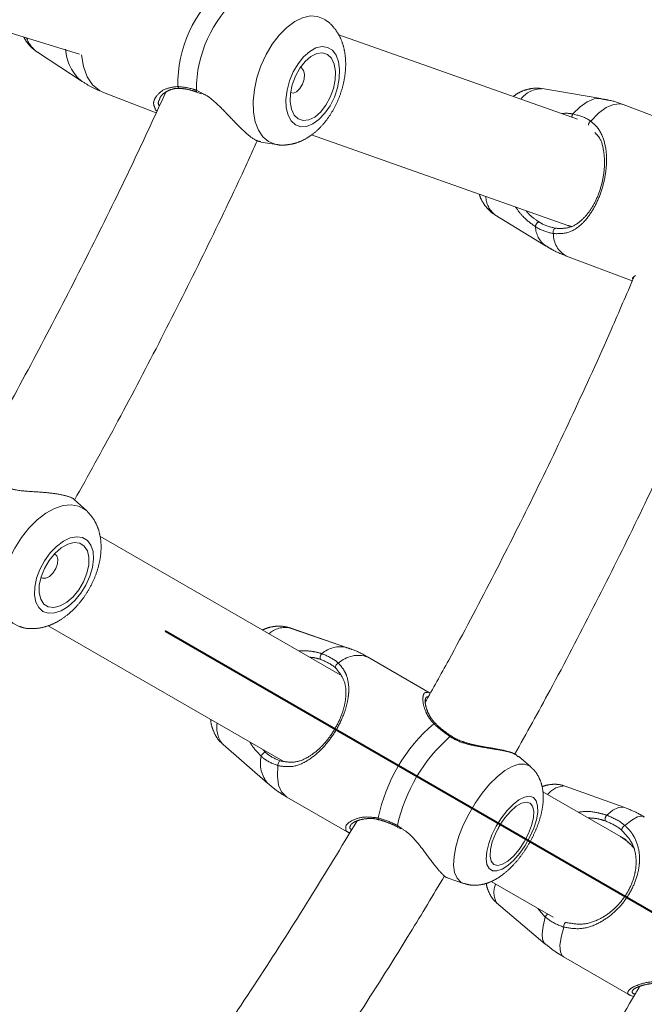
# Model space of a CAD drawing. Units: millimetres. Extents: x 0 to 42, y 0 to 29.8.
# Drawn here: x 33.2 to 33.7, y 11.8 to 12.6 of the extents above; entities that cross this region are included whole.
import ezdxf

# ---------------------------------------------------------------- set-up
doc = ezdxf.new("R2010")
doc.units = ezdxf.units.MM
doc.linetypes.add('PHANTOM', pattern=[1.27, 0.635, -0.127, 0.127, -0.127, 0.127, -0.127])
doc.layers.add('LE_NORM', color=179, linetype='Continuous', lineweight=40)
doc.styles.add('SLDTEXTSTYLE0', font='TXT', dxfattribs={"width": 0.605})
doc.dimstyles.new('SLDDIMSTYLE1', dxfattribs={"dimtxt": 0.35, "dimasz": 0.3, "dimexe": 0, "dimexo": 0.0625, "dimgap": 0.0875, "dimtad": 1, "dimdec": 0, "dimlfac": 20, "dimrnd": 1e-09, "dimzin": 12, "dimdsep": 46, "dimtxsty": 'SLDTEXTSTYLE0', "dimsah": 1, "dimcen": 0.09, "dimadec": 0, "dimazin": 3, "dimtfac": 1, "dimtofl": 0, "dimtmove": 0, "dimatfit": 3, "dimfxl": 1, "dimfrac": 2, "dimtolj": 1, "dimtzin": 12, "dimarcsym": 0})
doc.dimstyles.new('SLDDIMSTYLE2', dxfattribs={"dimtxt": 0.35, "dimasz": 0.3, "dimexe": 0, "dimexo": 0.0625, "dimgap": 0.0875, "dimtad": 1, "dimdec": 4, "dimlfac": 20, "dimzin": 12, "dimdsep": 46, "dimtxsty": 'SLDTEXTSTYLE0', "dimsah": 1, "dimcen": 0.09, "dimazin": 3, "dimtfac": 1, "dimtofl": 0, "dimtmove": 0, "dimatfit": 3, "dimfxl": 1, "dimfrac": 2, "dimtolj": 1, "dimtzin": 12, "dimarcsym": 0})

# ---------------------------------------------------------------- blocks, each defined once
blk = doc.blocks.new('_D_10')
at = {"layer": 'LE_NORM'}
for p, q in [((31.45383, 13.68539), (31.45383, 14.79908)), ((33.77982, 11.96839), (33.77982, 14.79908)), ((33.77982, 14.70002), (31.45383, 14.70002))]:
    blk.add_line(p, q, dxfattribs=at)
for points in [[(31.45383, 14.70002), (31.75383, 14.60002), (31.75383, 14.80002)], [(33.77982, 14.70002), (33.47982, 14.80002), (33.47982, 14.60002)]]:
    blk.add_solid(points, dxfattribs=at)
at = {"layer": 'LE_NORM', "insert": (32.39759, 15.15119), "char_height": 0.35, "attachment_point": 1, "style": 'SLDTEXTSTYLE0'}
blk.add_mtext('47', dxfattribs=at)
blk = doc.blocks.new('_D_11')
at = {"layer": 'LE_NORM', "color": 7}
blk.add_line((33.86561, 11.8198), (35.042, 11.1406), dxfattribs=at)
blk.add_arc((31.67608, 13.08392), 3.78757, 270, 330, dxfattribs=at)
for points in [[(34.95621, 11.19013), (34.7115, 10.98984), (34.88062, 10.88307)], [(31.67608, 9.29635), (31.9798, 9.20828), (31.9719, 9.40812)]]:
    blk.add_solid(points, dxfattribs=at)
at = {"layer": 'LE_NORM', "color": 7, "insert": (33.07106, 10.03677), "char_height": 0.35, "attachment_point": 1, "rotation": 30, "style": 'SLDTEXTSTYLE0'}
blk.add_mtext('60°', dxfattribs=at)

msp = doc.modelspace()

# ---------------------------------------------------------------- linework, layer by layer
at = {"color": 7, "linetype": 'PHANTOM', "lineweight": 0}
for p, q in [((33.0295087, 12.6439259), (33.2752696, 12.5680355)), ((33.6603478, 12.5178293), (33.4758103, 12.5830162)), ((33.242863, 12.5695506), (33.277453, 12.5468425)), ((33.242863, 12.5695506), (33.2433534, 12.5692401)), ((33.2940045, 12.5383395), (33.3346865, 12.5226337)), ((33.29401, 12.5383363), (33.3346859, 12.5226325)), ((33.3529252, 12.5415543), (33.3529648, 12.541554)), ((33.3661367, 12.5386489), (33.3694602, 12.5374404)), ((33.3661923, 12.5388125), (33.3661699, 12.5388179)), ((33.6784364, 12.53368), (33.6330318, 12.541369)), ((33.678441, 12.5336794), (33.6330365, 12.5413684)), ((33.7486462, 12.5091416), (33.6957177, 12.5290171)), ((33.7485626, 12.5091744), (33.6957224, 12.5290165)), ((33.4548214, 12.5055859), (33.6529367, 12.4356026)), ((33.4155245, 12.5000936), (33.427749, 12.4981714)), ((33.4156728, 12.5000677), (33.4277545, 12.4981681)), ((33.5964526, 12.443958), (33.6356956, 12.4198604)), ((33.6528315, 12.4356399), (33.654985, 12.4348632)), ((33.6517745, 12.4119959), (33.702753, 12.3928527)), ((33.2807366, 12.2151846), (33.2715778, 12.2234959)), ((33.4770216, 12.0882413), (33.2911962, 12.1955276)), ((33.2512312, 12.1262256), (33.432713, 12.0214469)), ((33.4817803, 12.109494), (33.438343, 12.1244541)), ((33.4817827, 12.1094981), (33.4383453, 12.1244583)), ((33.5465932, 12.0740551), (33.4980798, 12.1020642)), ((33.5467339, 12.0739791), (33.4980822, 12.1020684)), ((33.5626264, 12.040974), (33.5626136, 12.0409847)), ((33.3863212, 12.0343498), (33.4209956, 12.0042119)), ((33.6242114, 12.0171428), (33.6147539, 12.0253632)), ((33.6242138, 12.017147), (33.6150005, 12.0251549)), ((33.6935216, 11.963245), (33.6336985, 11.9977838)), ((33.6961557, 11.9858793), (33.6500338, 12.0023671)), ((33.6961576, 11.9858772), (33.6500357, 12.002365)), ((33.4355798, 11.9938112), (33.4840931, 11.9658018)), ((33.5210854, 11.9706062), (33.5237467, 11.9691995)), ((33.5211571, 11.9707528), (33.5211448, 11.970757)), ((33.6979455, 11.960691), (33.6935216, 11.963245)), ((33.5603949, 11.9311005), (33.5721897, 11.9270385)), ((33.5936315, 11.9285405), (33.6416298, 11.9008294)), ((33.5978998, 11.9120628), (33.6352396, 11.8803642)), ((33.6496095, 11.8702409), (33.7012918, 11.8404022)), ((33.7027056, 11.8400106), (33.7013383, 11.8404869)), ((33.7021263, 11.8402124), (33.7026206, 11.8398491)), ((33.7032333, 11.839622), (33.7037869, 11.8394918))]:
    msp.add_line(p, q, dxfattribs=at)
at = {"color": 8, "linetype": 'PHANTOM', "lineweight": 0}
for p, q in [((33.3657116, 12.5401569), (33.3693184, 12.5381509)), ((33.4282902, 12.4980921), (33.4277545, 12.4981681)), ((33.4382072, 12.1245045), (33.4386216, 12.1243582)), ((33.5211463, 11.9718305), (33.5239549, 11.9697688)), ((33.6355062, 11.9010515), (33.6298221, 11.9076461))]:
    msp.add_line(p, q, dxfattribs=at)
at = {"color": 8, "linetype": 'PHANTOM', "lineweight": 0, "flags": 128}
for points in [[(33.4651799, 12.5947473), (33.4645735, 12.5951347), (33.4595105, 12.5971932), (33.4538871, 12.5975696), (33.4478946, 12.5962508), (33.441737, 12.5932822), (33.4356241, 12.5887642), (33.4297642, 12.5828511), (33.4243566, 12.5757441), (33.4195857, 12.5676853), (33.4156136, 12.5589493), (33.412576, 12.5498334), (33.410576, 12.5406477), (33.4096819, 12.5317059), (33.4099242, 12.5233114), (33.4112944, 12.5157509), (33.4137461, 12.5092817), (33.4171955, 12.5041238), (33.4215255, 12.500453), (33.4215255, 12.500453)], [(33.2768199, 12.5675822), (33.2784405, 12.5584409), (33.2813749, 12.5506181), (33.285522, 12.5443832), (33.2907385, 12.5399522), (33.2940045, 12.5383395)], [(33.6784364, 12.53368), (33.6780199, 12.5337419), (33.6732294, 12.5334085), (33.6679846, 12.5312561), (33.6624519, 12.5273535), (33.6568071, 12.5218243)], [(33.6957177, 12.5290171), (33.6933298, 12.5296084), (33.6881965, 12.5292096), (33.6825645, 12.5267849), (33.6766283, 12.5224186), (33.6705926, 12.5162605)], [(33.4215255, 12.500453), (33.4265885, 12.4983946), (33.4278524, 12.4981556)], [(33.2746801, 12.2187561), (33.2690276, 12.2197542), (33.2627837, 12.2191316), (33.2561612, 12.2169096), (33.2493852, 12.213164), (33.2426867, 12.2080222), (33.2362939, 12.2016594), (33.2304242, 12.1942923), (33.2252778, 12.1861718), (33.2210298, 12.1775741), (33.2178248, 12.1687922), (33.2157721, 12.1601254), (33.2149413, 12.1518687), (33.2153612, 12.1443031), (33.217017, 12.1376861), (33.2198526, 12.1322436), (33.2237714, 12.1281604), (33.22864, 12.1255759), (33.2291289, 12.1254173)], [(33.2810274, 12.2149146), (33.2795484, 12.2161717), (33.2746801, 12.2187561)], [(33.6242114, 12.0171428), (33.623251, 12.0178727), (33.6194824, 12.0192966), (33.614938, 12.0191423), (33.6097726, 12.0174152), (33.604162, 12.0141742), (33.5982975, 12.0095292), (33.5923786, 12.0036391), (33.5866068, 11.9967041), (33.5811789, 11.9889603), (33.5762797, 11.9806713), (33.5720758, 11.9721199), (33.5687107, 11.9635967), (33.5662986, 11.9553924), (33.5649219, 11.9477863), (33.5646275, 11.9410369), (33.5654253, 11.9353748), (33.5672882, 11.9309924), (33.5701528, 11.9280392), (33.5721897, 11.9270385)], [(33.4287988, 12.0180259), (33.4284131, 12.0098624), (33.4293531, 12.0030129), (33.4315863, 11.9977135), (33.4350358, 11.9941474), (33.4355798, 11.9938112)], [(33.6961576, 11.9858772), (33.695312, 11.9860825), (33.6919875, 11.9856376), (33.687848, 11.9835157), (33.6830249, 11.9797844)], [(33.7121095, 11.978494), (33.7104712, 11.9790179), (33.7068574, 11.9784254), (33.7023465, 11.975967), (33.6970942, 11.9717286)], [(33.5211448, 11.970757), (33.5211362, 11.9707606), (33.521025, 11.9709394), (33.5210285, 11.9713072), (33.5211463, 11.9718305)], [(33.6355062, 11.9010515), (33.6337879, 11.8939448), (33.633101, 11.8880699), (33.633467, 11.8836132), (33.6348742, 11.8807158), (33.6352396, 11.8803642)], [(33.6515975, 11.896875), (33.6515091, 11.8968762), (33.6511575, 11.8967468), (33.6507882, 11.8964175), (33.6504336, 11.8959168), (33.650125, 11.8952895), (33.6498891, 11.8945894), (33.6497468, 11.8938789), (33.6497104, 11.8932194)], [(33.6497104, 11.8932194), (33.6477117, 11.885444), (33.6468567, 11.8790117), (33.6471751, 11.8741444), (33.6486559, 11.8710101), (33.6496095, 11.8702409)]]:
    msp.add_lwpolyline(points, dxfattribs=at)
at = {"color": 7, "linetype": 'PHANTOM', "lineweight": 0, "flags": 128}
for points in [[(33.4423441, 12.513418), (33.4463751, 12.511974), (33.4509112, 12.512197), (33.455708, 12.5140745), (33.4605068, 12.5175059), (33.4650488, 12.5223056), (33.4690893, 12.5282154), (33.4724103, 12.5349165), (33.4748329, 12.5420473), (33.4762265, 12.549224), (33.476516, 12.5560591), (33.4756857, 12.5621844), (33.4737803, 12.5672699), (33.4709026, 12.571041), (33.4672078, 12.5732947), (33.4628951, 12.5739095), (33.4581968, 12.5728518), (33.4533665, 12.5701795), (33.4486642, 12.5660357), (33.4443438, 12.5606445), (33.440638, 12.5542963), (33.4377466, 12.5473333), (33.4358254, 12.5401307), (33.4349783, 12.5330774), (33.4352505, 12.5265527), (33.4366277, 12.5209094), (33.4390354, 12.5164509), (33.4423441, 12.513418)], [(33.4444034, 12.5179476), (33.4482756, 12.5166715), (33.4526567, 12.517182), (33.4572484, 12.5194449), (33.4617375, 12.5233058), (33.4658183, 12.5285015), (33.4692125, 12.5346777), (33.4716891, 12.541414), (33.473079, 12.5482509), (33.4732877, 12.5547228), (33.4723008, 12.5603882), (33.4701857, 12.5648615), (33.4670864, 12.5678376), (33.4632143, 12.5691137), (33.4588332, 12.5686029), (33.4542416, 12.56634), (33.4497525, 12.5624791), (33.4456716, 12.5572837), (33.4422773, 12.5511072), (33.4398009, 12.5443712), (33.4384109, 12.5375343), (33.4382023, 12.5310624), (33.439189, 12.525397), (33.4413043, 12.5209237), (33.4444034, 12.5179476)], [(33.438513, 12.5383193), (33.4406532, 12.5379342), (33.4432602, 12.5389815), (33.4457798, 12.5413916), (33.4478284, 12.5447977), (33.4490941, 12.5486813), (33.4493843, 12.5524509), (33.4486547, 12.5555334), (33.4470166, 12.5574586), (33.4460565, 12.5578589)], [(33.6434095, 12.4334226), (33.6429609, 12.4333725), (33.6425209, 12.4331096), (33.6421277, 12.4326575), (33.6418158, 12.4320555), (33.6416127, 12.4313564), (33.6415361, 12.4306214), (33.6415927, 12.4299151), (33.6417775, 12.4292994)], [(33.2777317, 12.1943954), (33.2732348, 12.1950132), (33.2682078, 12.1940339), (33.2629214, 12.1915106), (33.2576609, 12.1875787), (33.2527097, 12.1824503), (33.2483348, 12.1764026), (33.244772, 12.1697608), (33.2422134, 12.1628833), (33.2407971, 12.1561409), (33.240599, 12.149897), (33.2416303, 12.1444884), (33.2438351, 12.1402062), (33.2470946, 12.1372819), (33.2512331, 12.1358726), (33.2560275, 12.1360547), (33.2612193, 12.1378178), (33.2665285, 12.1410677), (33.2716693, 12.1456284), (33.2763641, 12.1512545), (33.2803599, 12.1576426), (33.2834414, 12.1644483), (33.2854424, 12.1713046), (33.2862551, 12.1778417), (33.2858357, 12.1837077), (33.2842067, 12.1885861), (33.2814559, 12.1922139), (33.2777317, 12.1943954)], [(33.2755291, 12.1899379), (33.2712115, 12.1904308), (33.2663615, 12.1892173), (33.2613097, 12.1863795), (33.2564002, 12.1821115), (33.2519677, 12.1767039), (33.2483144, 12.1705249), (33.245689, 12.1639962), (33.2442704, 12.1575621), (33.2441555, 12.1516613), (33.2453521, 12.1466962), (33.2477786, 12.1430049), (33.2512695, 12.1408389), (33.2555871, 12.1403459), (33.2604371, 12.1415595), (33.2654889, 12.144397), (33.2703984, 12.1486649), (33.2748309, 12.1540729), (33.2784842, 12.1602515), (33.2811096, 12.1667806), (33.2825282, 12.1732146), (33.2826431, 12.1791152), (33.2814465, 12.1840805), (33.27902, 12.1877719), (33.2755291, 12.1899379)], [(33.2455732, 12.1636186), (33.2466926, 12.1629865), (33.2492493, 12.1629495), (33.2521218, 12.1643451), (33.2548729, 12.1669609), (33.2570837, 12.1703986), (33.2584177, 12.1741352), (33.2586716, 12.1776012), (33.257807, 12.1802694), (33.2559554, 12.1817333), (33.2559554, 12.1817333)], [(33.4627955, 12.104635), (33.4623951, 12.1042246), (33.4620272, 12.1036518), (33.4617259, 12.1029699), (33.4615189, 12.1022416), (33.4614253, 12.1015341), (33.4614539, 12.1009127), (33.4616019, 12.100435), (33.4618556, 12.1001447)], [(33.4735991, 12.0933131), (33.4733209, 12.0936522), (33.47321, 12.094127), (33.473276, 12.0946962), (33.4735134, 12.0953096), (33.4739011, 12.0959139), (33.4744053, 12.0964554), (33.4749816, 12.0968876), (33.4755799, 12.0971719)], [(33.4158809, 12.0252634), (33.4160586, 12.0258308), (33.4163901, 12.0264414), (33.4168452, 12.0270393), (33.4173818, 12.0275689), (33.4179503, 12.0279813), (33.418498, 12.0282385), (33.4189749, 12.0283169), (33.4193364, 12.028209)], [(33.4311843, 12.0215542), (33.4307668, 12.0216576), (33.4303102, 12.0215476), (33.4298545, 12.0212338), (33.4294395, 12.0207438), (33.4291017, 12.0201207), (33.4288706, 12.0194185), (33.4287666, 12.0186991), (33.4287988, 12.0180259)], [(33.6262618, 11.9933984), (33.6232246, 11.9943548), (33.6194602, 11.9937519), (33.6151712, 11.9916222), (33.6105889, 11.9880811), (33.6059606, 11.9833187), (33.6015356, 11.9775922), (33.5975523, 11.97121), (33.5942258, 11.9645164), (33.5917352, 11.9578723), (33.5902148, 11.9516358), (33.5897466, 11.9461433), (33.590356, 11.9416902), (33.5920097, 11.9385174), (33.594619, 11.9367958), (33.598043, 11.9366178), (33.6020972, 11.9379932), (33.6065629, 11.940848), (33.6111996, 11.9450281), (33.6157571, 11.9503081), (33.6199899, 11.9564036), (33.6236696, 11.962986), (33.626598, 11.9697002), (33.6286171, 11.9761843), (33.6296181, 11.982089), (33.6295471, 11.9870955), (33.6284079, 11.9909344), (33.6262618, 11.9933984)], [(33.6237216, 11.9891006), (33.6207834, 11.9899187), (33.6170921, 11.9890678), (33.612899, 11.9866065), (33.6084904, 11.9827021), (33.6041662, 11.9776208), (33.6002214, 11.9717089), (33.5969248, 11.9653693), (33.594501, 11.9590343), (33.5931151, 11.9531352), (33.5928616, 11.9480742), (33.5937579, 11.944196), (33.5957429, 11.941765), (33.5986811, 11.9409472), (33.6023724, 11.9417981), (33.6065653, 11.9442595), (33.6109741, 11.9481639), (33.6152981, 11.9532452), (33.619243, 11.9591567), (33.6225396, 11.9654963), (33.6249635, 11.9718317), (33.6263493, 11.9777307), (33.6266027, 11.9827918), (33.6257064, 11.98667), (33.6237216, 11.9891006)], [(33.5984461, 11.9685069), (33.5999604, 11.9707749), (33.6014269, 11.9736699)], [(33.6947736, 11.9679758), (33.6946113, 11.9682915), (33.6946098, 11.9687421), (33.6947691, 11.9692883), (33.6950752, 11.9698826), (33.6955014, 11.9704727), (33.6960103, 11.9710064), (33.6965571, 11.9714377), (33.6970942, 11.9717286)]]:
    msp.add_lwpolyline(points, dxfattribs=at)
at = {"color": 7, "linetype": 'PHANTOM', "lineweight": 0}
for centre, radius, start, end in [((33.4491295, 12.5449848), 0.097713, 129.9754959, 181.1255891), ((33.4618909, 12.5401077), 0.0961794, 131.1305975, 179.9707065), ((33.6317516, 12.4346364), 0.0038418, 106.0251103, 180.3160622), ((33.6351646, 11.9505889), 0.1317016, 130.6695397, 168.158207), ((33.6479143, 11.9432436), 0.1299513, 131.53549, 167.2920369), ((33.686991, 11.976337), 0.0052549, 139.0021276, 190.745292)]:
    msp.add_arc(centre, radius, start, end, dxfattribs=at)
at = {"color": 8, "linetype": 'PHANTOM', "lineweight": 0}
for centre, radius, start, end in [((33.256642, 12.5888086), 0.0236798, 200.1469021, 234.4162627), ((33.298323, 12.5733521), 0.0337389, 182.4875751, 231.7881307), ((33.3531946, 12.54331), 0.0017762, 187.9170876, 261.2749011), ((33.3667733, 12.5397724), 0.0011293, 160.0932771, 237.699926), ((33.6331131, 12.5202011), 0.021168, 90.2200089, 141.7074168), ((33.6605774, 12.5193089), 0.0045324, 146.2903944, 179.4900893), ((33.6725054, 12.513187), 0.0036201, 121.8964867, 180.9765077), ((33.6080616, 12.4583365), 0.01848, 181.1019126, 231.0833238), ((33.6470525, 12.4352847), 0.0191543, 182.0029657, 233.6357226), ((33.6609668, 12.4288463), 0.0191946, 178.6473678, 241.3866214), ((33.434462, 12.1056081), 0.0192415, 78.3638102, 131.0770739), ((33.4771783, 12.0879568), 0.0220234, 77.9386187, 130.7735716), ((33.4908052, 12.0813356), 0.0219681, 70.6617766, 133.8730011), ((33.401614, 12.0473829), 0.020093, 170.1193534, 220.4389203), ((33.5500322, 12.0493527), 0.0013271, 51.3050396, 121.6794828), ((33.562555, 12.0400534), 0.0009331, 86.398379, 150.1421022), ((33.4393695, 12.0198231), 0.0241103, 166.9593941, 220.3526268), ((33.6511525, 11.9845633), 0.0178368, 93.5897983, 141.2203636), ((33.5076349, 11.9775118), 0.0013729, 175.6700774, 248.4961516), ((33.61131, 11.9198803), 0.0155224, 154.9489491, 210.2401351), ((33.641736, 11.8981734), 0.0068625, 130.8909599, 155.203821)]:
    msp.add_arc(centre, radius, start, end, dxfattribs=at)
at = {"color": 7, "linetype": 'PHANTOM', "lineweight": 0}
for centre, major_axis, ratio, start_param, end_param in [((33.6662772, 12.4733124), (0.0134457, 0.0376725), 0.92635018, 3.13857793, 3.23139677), ((33.6662772, 12.4733124), (0.0134457, 0.0376725), 0.92635018, 3.14460737, 3.22334322), ((33.6735216, 11.9286041), (0.02, 0.034641), 0.97495772, 5.95131271, 6.28318531), ((33.6735216, 11.9286041), (0.02, 0.034641), 0.97495772, 5.91113528, 6.28318531)]:
    msp.add_ellipse(centre, major_axis=major_axis, ratio=ratio, start_param=start_param, end_param=end_param, dxfattribs=at)
for points, knots in [([(33.4279369, 12.4982337), (33.428237, 12.4981587), (33.4307197, 12.4975383), (33.4356079, 12.4977876), (33.4422769, 12.498979), (33.4487939, 12.5016234), (33.4551053, 12.5055306), (33.4611388, 12.5107681), (33.4667065, 12.5172366), (33.4715866, 12.5247149), (33.4756004, 12.5329084), (33.4786374, 12.5415679), (33.4806065, 12.5504954), (33.4813998, 12.5595238), (33.4808904, 12.5681197), (33.4791116, 12.5759438), (33.4762611, 12.5827596), (33.4723205, 12.5885245), (33.4685683, 12.5925201), (33.4659079, 12.5941118), (33.4651725, 12.5945518)], [0, 0, 0, 0, 0.0073883, 0.06111612, 0.11490479, 0.17033751, 0.22872741, 0.29058586, 0.3550094, 0.42008003, 0.48496517, 0.54987253, 0.61531605, 0.68185707, 0.75018348, 0.8119155, 0.87047938, 0.92602141, 0.97955099, 1, 1, 1, 1]), ([(33.2323074, 12.5813023), (33.2328779, 12.5802209), (33.2345029, 12.5771401), (33.2383008, 12.5728337), (33.241942, 12.5702636), (33.2437295, 12.569002)], [0, 0, 0, 0, 0.21590791, 0.61510335, 1, 1, 1, 1]), ([(33.2775231, 12.5469924), (33.2800977, 12.5453038), (33.2852977, 12.5418934), (33.291097, 12.5396273), (33.2940251, 12.5384832)], [0, 0, 0, 0, 0.495104432, 1, 1, 1, 1]), ([(33.3422409, 12.5387821), (33.3335501, 12.5200301), (33.314904, 12.479798), (33.2848606, 12.4186991), (33.2523881, 12.3554226), (33.2227665, 12.2998969), (33.2035074, 12.2657319), (33.1958969, 12.252231)], [0, 0, 0, 0, 0.19286894, 0.41379843, 0.6347279, 0.85565633, 1, 1, 1, 1]), ([(33.337307, 12.5336907), (33.3376607, 12.5343952), (33.3384903, 12.5360474), (33.3416252, 12.5387154), (33.3459205, 12.5407326), (33.3498606, 12.541729), (33.3522714, 12.541479), (33.3529413, 12.5414095)], [0, 0, 0, 0, 0.18919386, 0.44364338, 0.70341565, 0.9175946, 1, 1, 1, 1]), ([(33.3514354, 12.5430653), (33.3552326, 12.5426333), (33.3597942, 12.5421142), (33.3648622, 12.5404378), (33.3657116, 12.5401569)], [0, 0, 0, 0, 0.832410979, 1, 1, 1, 1]), ([(33.352921, 12.541529), (33.3532119, 12.5415194), (33.3553743, 12.5414481), (33.3597493, 12.5407835), (33.3641098, 12.5394212), (33.366162, 12.53878)], [0, 0, 0, 0, 0.07602558, 0.56515473, 1, 1, 1, 1]), ([(33.3693184, 12.5381509), (33.3715973, 12.5370874), (33.3739645, 12.5359828), (33.3794056, 12.5318233), (33.3863316, 12.5252863), (33.3957958, 12.5150038), (33.4049513, 12.5060444), (33.4119181, 12.5009278), (33.4146078, 12.5005649), (33.4155843, 12.5004331)], [0, 0, 0, 0, 0.10723378, 0.11138985, 0.28123505, 0.48887279, 0.68645547, 0.88616975, 1, 1, 1, 1]), ([(33.6328727, 12.5412557), (33.632405, 12.5413752), (33.6299917, 12.5419921), (33.6254831, 12.5416853), (33.6197657, 12.5404319), (33.6147872, 12.5382685), (33.6119703, 12.53625), (33.6107257, 12.5353581)], [0, 0, 0, 0, 0.05928372, 0.30592473, 0.54931309, 0.8008601, 1, 1, 1, 1]), ([(33.6957183, 12.5290043), (33.6956639, 12.5290289), (33.6919176, 12.5307279), (33.6860709, 12.5323213), (33.6802238, 12.5332182), (33.6783773, 12.5335014)], [0, 0, 0, 0, 0.00998456, 0.6873418, 1, 1, 1, 1]), ([(33.3353586, 12.5240705), (33.3349157, 12.5243471), (33.3338432, 12.5250168), (33.3337737, 12.5259309), (33.3337329, 12.5264675)], [0, 0, 0, 0, 0.41296156, 1, 1, 1, 1]), ([(33.6484799, 12.5220216), (33.649034, 12.5221131), (33.6519464, 12.522594), (33.6546322, 12.5221687), (33.6568071, 12.5218243)], [0, 0, 0, 0, 0.19024419, 1, 1, 1, 1]), ([(33.6568071, 12.5218243), (33.6609478, 12.5207492), (33.6659229, 12.5194575), (33.6699219, 12.5167197), (33.6705926, 12.5162605)], [0, 0, 0, 0, 0.8322713, 1, 1, 1, 1]), ([(33.6705926, 12.5162605), (33.6721895, 12.514916), (33.6753876, 12.5122234), (33.6796668, 12.5055748), (33.6822501, 12.4973384), (33.6830482, 12.4874559), (33.6825476, 12.4775544), (33.6802487, 12.4657952), (33.6756962, 12.4535044), (33.6696044, 12.4429568), (33.6619157, 12.4345811), (33.6530787, 12.4291533), (33.6453751, 12.4292529), (33.6417775, 12.4292994)], [0, 0, 0, 0, 0.05828189, 0.11672215, 0.23323087, 0.30324846, 0.37316933, 0.47167741, 0.57056516, 0.66530907, 0.7691824, 0.89220556, 1, 1, 1, 1]), ([(33.6434095, 12.4334226), (33.6467784, 12.4333294), (33.6539635, 12.4331307), (33.6621534, 12.4379105), (33.6692584, 12.4454176), (33.6748641, 12.4549496), (33.679031, 12.4661472), (33.6810537, 12.4768105), (33.6814762, 12.4858424), (33.6805209, 12.4948092), (33.6787334, 12.5024196), (33.6749709, 12.5062455), (33.6738531, 12.5073821)], [0, 0, 0, 0, 0.117761555, 0.251152521, 0.362462345, 0.462805738, 0.566814355, 0.670748087, 0.744041016, 0.820362749, 0.946633393, 1, 1, 1, 1]), ([(33.2714501, 12.2232023), (33.2820322, 12.2422847), (33.3042729, 12.2823909), (33.3367719, 12.3442613), (33.369163, 12.4086397), (33.3945335, 12.4609315), (33.40868, 12.491924), (33.4128649, 12.5010926)], [0, 0, 0, 0, 0.20972681, 0.440792306, 0.671858137, 0.902924667, 1, 1, 1, 1]), ([(33.5845125, 12.4597732), (33.5845711, 12.4595289), (33.5851167, 12.4572557), (33.5871397, 12.4533348), (33.5907719, 12.44843), (33.5940232, 12.4452835), (33.5961577, 12.4442232), (33.5964817, 12.4440623)], [0, 0, 0, 0, 0.03832012, 0.35667021, 0.65641869, 0.94784937, 1, 1, 1, 1]), ([(33.6279099, 12.4346152), (33.6247708, 12.4369027), (33.6215529, 12.4392476), (33.6163612, 12.4444967), (33.6143975, 12.4472346), (33.6124939, 12.4498886)], [0, 0, 0, 0, 0.54898158, 0.56277929, 1, 1, 1, 1]), ([(33.6205502, 12.4470428), (33.6209749, 12.4465111), (33.6234613, 12.4433978), (33.6272211, 12.4406208), (33.6302041, 12.4386505), (33.630691, 12.4383289)], [0, 0, 0, 0, 0.14702161, 0.86076831, 1, 1, 1, 1]), ([(33.630691, 12.4383289), (33.6313812, 12.4379042), (33.6355023, 12.4353677), (33.6398172, 12.4343063), (33.6434095, 12.4334226)], [0, 0, 0, 0, 0.16746611, 1, 1, 1, 1]), ([(33.6417775, 12.4292994), (33.6378549, 12.4302519), (33.6331427, 12.4313961), (33.6286609, 12.4341532), (33.6279099, 12.4346152)], [0, 0, 0, 0, 0.83242185, 1, 1, 1, 1]), ([(33.6356658, 12.4200857), (33.6372714, 12.4190505), (33.6423336, 12.4157866), (33.6479433, 12.4135416), (33.6517738, 12.4120087)], [0, 0, 0, 0, 0.31717816, 1, 1, 1, 1]), ([(33.7041193, 12.3960242), (33.6982587, 12.3822923), (33.6830991, 12.3467722), (33.6571341, 12.290083), (33.6264317, 12.2259165), (33.5943136, 12.1624231), (33.5663608, 12.1093157), (33.5486221, 12.0776555), (33.5424799, 12.0666928)], [0, 0, 0, 0, 0.12214414, 0.31594659, 0.50974863, 0.70354932, 0.8973502, 1, 1, 1, 1]), ([(33.6118126, 12.0266462), (33.620985, 12.0431737), (33.6418221, 12.0807193), (33.6728113, 12.1400926), (33.7050503, 12.2045744), (33.7358811, 12.2697155), (33.7612097, 12.3255639), (33.7757206, 12.3599031), (33.7808891, 12.3721338)], [0, 0, 0, 0, 0.14726867, 0.33455038, 0.52183178, 0.70911281, 0.89639379, 1, 1, 1, 1]), ([(33.2714218, 12.22334), (33.2713267, 12.2235218), (33.270613, 12.2248856), (33.2647927, 12.2269542), (33.2545539, 12.2287453), (33.2414488, 12.2298663), (33.2291369, 12.2303313), (33.2218621, 12.2321928), (33.2195851, 12.2327754)], [0, 0, 0, 0, 0.03409007, 0.25577597, 0.4537539, 0.65776752, 0.89287992, 1, 1, 1, 1]), ([(33.2293139, 12.1255497), (33.2301684, 12.1252376), (33.2331394, 12.1241527), (33.2386209, 12.123786), (33.2454478, 12.124356), (33.2523235, 12.1263332), (33.2591796, 12.1296146), (33.2659141, 12.1342475), (33.2722988, 12.1401277), (33.2780823, 12.14704), (33.2830645, 12.1547217), (33.2871105, 12.1629616), (33.2900979, 12.1715876), (33.291887, 12.1804553), (33.2922637, 12.1889871), (33.2912637, 12.1968564), (33.2890451, 12.2037535), (33.2857871, 12.2098519), (33.2827201, 12.2131185), (33.2812273, 12.2147084)], [0, 0, 0, 0, 0.021805717, 0.075819738, 0.130377051, 0.18698878, 0.246783289, 0.309875311, 0.375024791, 0.440393829, 0.505602813, 0.570993894, 0.637065927, 0.704440067, 0.773700463, 0.834758704, 0.892582396, 0.947718816, 1, 1, 1, 1]), ([(33.4381016, 12.1244664), (33.4363429, 12.1249645), (33.4326733, 12.1260039), (33.4269061, 12.1259117), (33.4215333, 12.1249453), (33.4183353, 12.12357), (33.4168999, 12.1229527)], [0, 0, 0, 0, 0.24418819, 0.50952853, 0.77986065, 1, 1, 1, 1]), ([(33.4448077, 12.1068401), (33.4487104, 12.1068323), (33.4550585, 12.1068198), (33.4606439, 12.1052426), (33.4627955, 12.104635)], [0, 0, 0, 0, 0.61477705, 1, 1, 1, 1]), ([(33.4627955, 12.104635), (33.466743, 12.1029411), (33.471486, 12.1009058), (33.4749919, 12.0977082), (33.4755799, 12.0971719)], [0, 0, 0, 0, 0.83227779, 1, 1, 1, 1]), ([(33.4980915, 12.1019763), (33.4977688, 12.1021893), (33.4940729, 12.1046276), (33.4884881, 12.1071819), (33.4830796, 12.1088977), (33.4815177, 12.1093932)], [0, 0, 0, 0, 0.063722304, 0.729612621, 1, 1, 1, 1]), ([(33.4755799, 12.0971719), (33.4769394, 12.0956727), (33.4796619, 12.0926703), (33.4828075, 12.0859487), (33.4839674, 12.0780528), (33.4829805, 12.0688295), (33.4806256, 12.059692), (33.4760147, 12.0489304), (33.4688878, 12.0377616), (33.4604281, 12.0282622), (33.4506964, 12.0209092), (33.440338, 12.0164424), (33.4324722, 12.0175218), (33.4287988, 12.0180259)], [0, 0, 0, 0, 0.05828437, 0.11672372, 0.23323242, 0.30324986, 0.37316879, 0.47167803, 0.57056659, 0.66530875, 0.76918205, 0.89220509, 1, 1, 1, 1]), ([(33.4618556, 12.1001447), (33.4598691, 12.1007902), (33.4572408, 12.1016442), (33.4542381, 12.1017847), (33.4535049, 12.101819)], [0, 0, 0, 0, 0.75583149, 1, 1, 1, 1]), ([(33.4735991, 12.0933131), (33.4730592, 12.093803), (33.4698412, 12.0967226), (33.4654828, 12.0985903), (33.4618556, 12.1001447)], [0, 0, 0, 0, 0.16779074, 1, 1, 1, 1]), ([(33.4311843, 12.0215542), (33.4346158, 12.0210376), (33.4419344, 12.0199358), (33.4514944, 12.0238553), (33.4604513, 12.0304466), (33.4682087, 12.0390362), (33.4747217, 12.0492109), (33.478841, 12.0589705), (33.4809278, 12.0672894), (33.481661, 12.0757051), (33.4805277, 12.0847513), (33.4759127, 12.0904541), (33.4735991, 12.0933131)], [0, 0, 0, 0, 0.10969105, 0.23393965, 0.33762163, 0.43108668, 0.52796554, 0.62477671, 0.69304806, 0.76413796, 0.88175611, 1, 1, 1, 1]), ([(33.5438935, 12.0744655), (33.5443761, 12.0747611), (33.545017, 12.0751535), (33.5461971, 12.0741361), (33.5464884, 12.073885)], [0, 0, 0, 0, 0.753120486, 1, 1, 1, 1]), ([(33.5509926, 12.0504436), (33.5503624, 12.0510211), (33.5483349, 12.0528787), (33.5460235, 12.0565179), (33.5438487, 12.0610849), (33.5427734, 12.065353), (33.5425064, 12.0684325), (33.5429226, 12.0700759), (33.5429418, 12.0701137), (33.5429464, 12.0701227)], [0, 0, 0, 0, 0.07229253, 0.23257002, 0.414645, 0.61621373, 0.79285641, 0.95032011, 1, 1, 1, 1]), ([(33.3768317, 12.05371), (33.376834, 12.0535949), (33.3768791, 12.0513085), (33.3779877, 12.0471053), (33.3803884, 12.0413794), (33.3832197, 12.0371249), (33.3855217, 12.0352406), (33.3862445, 12.034649)], [0, 0, 0, 0, 0.01614534, 0.32076855, 0.60325517, 0.87543725, 1, 1, 1, 1]), ([(33.5617457, 12.040518), (33.5579542, 12.0432555), (33.5533986, 12.0465447), (33.5499189, 12.0499166), (33.5493353, 12.0504821)], [0, 0, 0, 0, 0.83227825, 1, 1, 1, 1]), ([(33.557144, 12.0449791), (33.5567853, 12.0452417), (33.5544278, 12.0469675), (33.5523101, 12.0488595), (33.5509044, 12.0503535), (33.5508686, 12.0503915)], [0, 0, 0, 0, 0.148857351, 0.978338258, 1, 1, 1, 1]), ([(33.5626222, 12.0409969), (33.5623844, 12.0411487), (33.5604045, 12.0424125), (33.5586701, 12.0437778), (33.557144, 12.0449791)], [0, 0, 0, 0, 0.12011216, 1, 1, 1, 1]), ([(33.6133873, 12.0261857), (33.6125036, 12.026692), (33.6103934, 12.0279009), (33.6056267, 12.0293193), (33.5993491, 12.0306926), (33.5920489, 12.0319484), (33.5843298, 12.0332696), (33.5768026, 12.0348894), (33.5701721, 12.0370327), (33.5654143, 12.0390723), (33.5632623, 12.0406708), (33.5627115, 12.0410801)], [0, 0, 0, 0, 0.094786272, 0.226343779, 0.358990366, 0.493333974, 0.632843271, 0.756828108, 0.86591001, 0.965674612, 1, 1, 1, 1]), ([(33.4158809, 12.0252634), (33.4132338, 12.0280321), (33.4105201, 12.0308704), (33.4078895, 12.0348304), (33.4075918, 12.0355118), (33.4073353, 12.0360989)], [0, 0, 0, 0, 0.846527293, 0.867786876, 1, 1, 1, 1]), ([(33.6144319, 12.0249945), (33.6140635, 12.0253147), (33.6134232, 12.0258711), (33.6118621, 12.0275143), (33.6051084, 12.0292387), (33.5940262, 12.0312246), (33.5809199, 12.0331473), (33.5693576, 12.0361522), (33.5638084, 12.039335), (33.5617457, 12.040518)], [0, 0, 0, 0, 0.05873069, 0.10204775, 0.29337401, 0.49052891, 0.71773792, 0.89508253, 1, 1, 1, 1]), ([(33.4172727, 12.0303613), (33.4175333, 12.030028), (33.4181803, 12.0292006), (33.4189041, 12.0285797), (33.4193364, 12.028209)], [0, 0, 0, 0, 0.40286326, 1, 1, 1, 1]), ([(33.4193364, 12.028209), (33.4199427, 12.0276876), (33.4235632, 12.0245739), (33.427722, 12.0229261), (33.4311843, 12.0215542)], [0, 0, 0, 0, 0.16746787, 1, 1, 1, 1]), ([(33.4287988, 12.0180259), (33.4250181, 12.0195166), (33.4204763, 12.0213075), (33.4165405, 12.0246956), (33.4158809, 12.0252634)], [0, 0, 0, 0, 0.83241781, 1, 1, 1, 1]), ([(33.5724483, 11.92702), (33.574208, 11.9265243), (33.5778784, 11.9254904), (33.5836552, 11.9255663), (33.5894794, 11.9267075), (33.5952945, 11.9290244), (33.6012329, 11.9325819), (33.6072644, 11.9375002), (33.6131415, 11.9436555), (33.6185459, 11.9506688), (33.6233001, 11.9581994), (33.6273361, 11.9660771), (33.6305759, 11.9741853), (33.6329098, 11.982478), (33.6340683, 11.9904922), (33.6339301, 11.9978782), (33.6326141, 12.0044205), (33.6301111, 12.010131), (33.6272737, 12.0144376), (33.6249059, 12.0163305), (33.6241336, 12.0169479)], [0, 0, 0, 0, 0.04331707, 0.09035461, 0.13828441, 0.18946927, 0.24647611, 0.31023427, 0.37612572, 0.44024048, 0.50304526, 0.56561283, 0.62885656, 0.69394805, 0.76272654, 0.82414579, 0.87819156, 0.92831845, 0.97662013, 1, 1, 1, 1]), ([(33.4210855, 12.0043624), (33.4227251, 12.0028945), (33.4271776, 11.9989085), (33.4323214, 11.9958372), (33.4355709, 11.993897)], [0, 0, 0, 0, 0.3682581, 1, 1, 1, 1]), ([(33.649963, 12.0022831), (33.6497016, 12.0024109), (33.6478042, 12.0033386), (33.6439199, 12.003751), (33.6388932, 12.0035472), (33.6352015, 12.0026779), (33.6334129, 12.001826), (33.6329628, 12.0016116)], [0, 0, 0, 0, 0.047693317, 0.346172415, 0.627648667, 0.9063111, 1, 1, 1, 1]), ([(33.7120111, 11.9783155), (33.7103146, 11.9793526), (33.7052733, 11.9824345), (33.699729, 11.984508), (33.6960505, 11.9858838)], [0, 0, 0, 0, 0.33652551, 1, 1, 1, 1]), ([(33.4899756, 11.9753278), (33.4778287, 11.9552347), (33.4534081, 11.914839), (33.4151703, 11.8551098), (33.3757232, 11.7958982), (33.3349827, 11.7376048), (33.3043436, 11.6950157), (33.2869403, 11.672148), (33.2838805, 11.6681275)], [0, 0, 0, 0, 0.19021265, 0.38240955, 0.57460599, 0.76680347, 0.95900082, 1, 1, 1, 1]), ([(33.4850955, 11.9722224), (33.4851088, 11.9722562), (33.4851957, 11.9724773), (33.486468, 11.9737154), (33.489264, 11.9752097), (33.4935573, 11.9766396), (33.498828, 11.977275), (33.5035421, 11.9771828), (33.506298, 11.9763481), (33.5071301, 11.9760961)], [0, 0, 0, 0, 0.02923183, 0.19130365, 0.36224065, 0.5526484, 0.75658327, 0.92650268, 1, 1, 1, 1]), ([(33.5062659, 11.9776154), (33.5103314, 11.9763356), (33.5152155, 11.9747981), (33.5202951, 11.9722564), (33.5211463, 11.9718305)], [0, 0, 0, 0, 0.83241919, 1, 1, 1, 1]), ([(33.5071272, 11.9762144), (33.5074552, 11.9761316), (33.509817, 11.9755353), (33.5124072, 11.9745487), (33.5146376, 11.9736991)], [0, 0, 0, 0, 0.13889706, 1, 1, 1, 1]), ([(33.5146376, 11.9736991), (33.5147207, 11.9736705), (33.5168043, 11.9729536), (33.5190129, 11.9718164), (33.5211335, 11.9707245)], [0, 0, 0, 0, 0.0398757, 1, 1, 1, 1]), ([(33.6818282, 11.9753573), (33.6796967, 11.9760263), (33.6754241, 11.9773674), (33.6708429, 11.9775652), (33.6685471, 11.9776643)], [0, 0, 0, 0, 0.498869749, 1, 1, 1, 1]), ([(33.6947736, 11.9679758), (33.6941578, 11.9684971), (33.6904876, 11.9716035), (33.6857614, 11.9736523), (33.6818282, 11.9753573)], [0, 0, 0, 0, 0.16779429, 1, 1, 1, 1]), ([(33.6830249, 11.9797844), (33.6873004, 11.9779282), (33.6924375, 11.975698), (33.6964253, 11.9722987), (33.6970942, 11.9717286)], [0, 0, 0, 0, 0.83227215, 1, 1, 1, 1]), ([(33.4841978, 11.9659719), (33.4826581, 11.9667912), (33.4809778, 11.9676852), (33.4811892, 11.9687673), (33.4812069, 11.9688577)], [0, 0, 0, 0, 0.91641874, 1, 1, 1, 1]), ([(33.5239549, 11.9697688), (33.5264019, 11.9682052), (33.5289349, 11.9665866), (33.5340975, 11.9615841), (33.5401212, 11.9543932), (33.5477705, 11.9437133), (33.5546269, 11.9352565), (33.5589993, 11.9311522), (33.560307, 11.931254), (33.560445, 11.9312648)], [0, 0, 0, 0, 0.1282545, 0.13276732, 0.3172707, 0.54282937, 0.75746104, 0.97441337, 1, 1, 1, 1]), ([(33.6970942, 11.9717286), (33.6986867, 11.9701382), (33.7018761, 11.9669533), (33.7061168, 11.9598631), (33.7084276, 11.9516137), (33.7084399, 11.9421089), (33.7068003, 11.9327876), (33.7025823, 11.9219588), (33.6952277, 11.9109261), (33.6859303, 11.9017514), (33.6748413, 11.8948901), (33.662743, 11.891038), (33.6538592, 11.892525), (33.6497104, 11.8932194)], [0, 0, 0, 0, 0.05828446, 0.11672329, 0.23323203, 0.30325005, 0.37316872, 0.47167707, 0.57056722, 0.66530983, 0.76918261, 0.89220588, 1, 1, 1, 1]), ([(33.6518124, 11.8967945), (33.6556956, 11.8960977), (33.6639774, 11.8946118), (33.6751934, 11.8979502), (33.6854466, 11.9040765), (33.6940055, 11.9123587), (33.7007342, 11.922407), (33.7044716, 11.9322354), (33.7058751, 11.9407306), (33.7056523, 11.9494178), (33.7031191, 11.9588865), (33.6975603, 11.9649407), (33.6947736, 11.9679758)], [0, 0, 0, 0, 0.10969118, 0.23393935, 0.33762164, 0.43108678, 0.52796614, 0.62477719, 0.69304841, 0.76413846, 0.88175616, 1, 1, 1, 1]), ([(33.343074, 11.6138098), (33.3521198, 11.6258038), (33.3756179, 11.6569605), (33.4122793, 11.7082798), (33.4531892, 11.7676132), (33.4928227, 11.8278335), (33.5277011, 11.8828519), (33.5488114, 11.9181251), (33.5575774, 11.9327722)], [0, 0, 0, 0, 0.11729589, 0.30469964, 0.49210491, 0.67951107, 0.86691756, 1, 1, 1, 1]), ([(33.589976, 11.9271178), (33.5899828, 11.9269871), (33.590074, 11.9252444), (33.5910799, 11.9217022), (33.5934392, 11.9169298), (33.5958581, 11.9136143), (33.5976507, 11.9123682), (33.5979225, 11.9121793)], [0, 0, 0, 0, 0.02502605, 0.333864, 0.63901171, 0.94527274, 1, 1, 1, 1]), ([(33.6497104, 11.8932194), (33.6455288, 11.8948876), (33.6405054, 11.8968916), (33.6362237, 11.9004544), (33.6355062, 11.9010515)], [0, 0, 0, 0, 0.83242663, 1, 1, 1, 1]), ([(33.6352502, 11.880506), (33.6380608, 11.8781411), (33.6425814, 11.8743372), (33.6477519, 11.8714949), (33.6497079, 11.8704197)], [0, 0, 0, 0, 0.6217143, 1, 1, 1, 1]), ([(33.7085563, 11.8474994), (33.7074575, 11.8456237), (33.6943645, 11.8232724), (33.668042, 11.7811822), (33.6295133, 11.7213263), (33.5895852, 11.6623923), (33.5483991, 11.6043483), (33.5103216, 11.5527609), (33.4854552, 11.5209447), (33.4751925, 11.5078137)], [0, 0, 0, 0, 0.01580936, 0.18839133, 0.36097285, 0.53355409, 0.70613661, 0.87871836, 1, 1, 1, 1]), ([(33.7032145, 11.8445674), (33.7032141, 11.8445598), (33.7032059, 11.8444), (33.7036975, 11.845255), (33.705632, 11.8463601), (33.7089648, 11.847774), (33.7137761, 11.8490551), (33.7197005, 11.8499357), (33.7260778, 11.8498447), (33.7306566, 11.8493962), (33.7329593, 11.848538), (33.7332271, 11.8484381)], [0, 0, 0, 0, 0.00569004, 0.11973065, 0.23933201, 0.37709747, 0.53051814, 0.69639328, 0.84832416, 0.9823607, 1, 1, 1, 1])]:
    msp.add_open_spline(points, degree=3, knots=knots, dxfattribs=at)
at = {"color": 8, "linetype": 'PHANTOM', "lineweight": 0}
for points, knots in [([(33.3337329, 12.5264675), (33.333233, 12.527616), (33.3319445, 12.5305761), (33.3346885, 12.5360474), (33.3409982, 12.5417826), (33.3481128, 12.542657), (33.3514354, 12.5430653)], [0, 0, 0, 0, 0.16440129, 0.42373517, 0.73087892, 1, 1, 1, 1]), ([(33.337523, 12.5335068), (33.336975, 12.532609), (33.3357875, 12.5306634), (33.3366451, 12.5288073), (33.337107, 12.5278077)], [0, 0, 0, 0, 0.46147738, 1, 1, 1, 1]), ([(33.7032267, 12.3939521), (33.7030683, 12.3942183), (33.702604, 12.3949987), (33.7041613, 12.3961349), (33.7051873, 12.3968834)], [0, 0, 0, 0, 0.34115677, 1, 1, 1, 1]), ([(33.5493353, 12.0504821), (33.5480034, 12.0519995), (33.5452882, 12.0550929), (33.5420929, 12.0615113), (33.5406504, 12.0676723), (33.5409883, 12.0722159), (33.5419136, 12.0746889), (33.5433347, 12.0745286), (33.5438935, 12.0744655)], [0, 0, 0, 0, 0.136544903, 0.278351267, 0.556181191, 0.720030875, 0.889900977, 1, 1, 1, 1]), ([(33.544895, 12.0710341), (33.5443543, 12.0711366), (33.5435288, 12.0712931), (33.5432279, 12.0704127), (33.543124, 12.070109)], [0, 0, 0, 0, 0.65505629, 1, 1, 1, 1]), ([(33.6611558, 11.9819314), (33.6620927, 11.9821312), (33.6669149, 11.9831598), (33.6746746, 11.982131), (33.6807622, 11.9804203), (33.6830249, 11.9797844)], [0, 0, 0, 0, 0.13155756, 0.67719958, 1, 1, 1, 1]), ([(33.4812069, 11.9688577), (33.481141, 11.9699179), (33.4809967, 11.9722398), (33.4859999, 11.9758878), (33.4945044, 11.9790461), (33.5025217, 11.9780709), (33.5062659, 11.9776154)], [0, 0, 0, 0, 0.20685399, 0.45301147, 0.74455102, 1, 1, 1, 1]), ([(33.4852181, 11.9721237), (33.4846431, 11.9711761), (33.4838336, 11.969842), (33.4853313, 11.9687467), (33.4857652, 11.9684294)], [0, 0, 0, 0, 0.71033638, 1, 1, 1, 1]), ([(33.7013383, 11.8404869), (33.7011863, 11.840538), (33.6991086, 11.8412363), (33.6990383, 11.8432414), (33.7016733, 11.8462922), (33.7088762, 11.8493546), (33.7195228, 11.8518398), (33.7285229, 11.8504614), (33.7327261, 11.8498177)], [0, 0, 0, 0, 0.01456511, 0.19901365, 0.37572931, 0.56947687, 0.79894004, 1, 1, 1, 1]), ([(33.7035052, 11.8445784), (33.7033177, 11.8444038), (33.7021412, 11.8433079), (33.7026308, 11.84211), (33.7046964, 11.8414676), (33.7049547, 11.8413872)], [0, 0, 0, 0, 0.14228397, 0.89273214, 1, 1, 1, 1])]:
    msp.add_open_spline(points, degree=3, knots=knots, dxfattribs=at)
at = {"layer": 'LE_NORM', "color": 7}
msp.add_line((33.341523, 12.1223746), (33.779817, 11.8693254), dxfattribs=at)

# ---------------------------------------------------------------- dimensions: what is measured, and where the dimension line sits
at = {"layer": 'LE_NORM'}
dim = msp.add_linear_dim(base=(31.453833, 14.7000177), p1=(33.779817, 11.8693254), p2=(31.453833, 13.5863332), dimstyle='SLDDIMSTYLE1', dxfattribs=at)
dim.commit()
dim.dimension.update_dxf_attribs({"geometry": '_D_10', "text_midpoint": (32.616825, 14.7000177), "dimtype": 160})
at = {"layer": 'LE_NORM', "color": 7}
dim = msp.add_angular_dim_2l(base=(33.5698665, 9.8037874), line1=((31.676083, 13.5863332), (31.676083, 5.4815905)), line2=((33.341523, 12.1223746), (33.779817, 11.8693254)), dimstyle='SLDDIMSTYLE2', dxfattribs=at)
dim.commit()
dim.dimension.update_dxf_attribs({"geometry": '_D_11', "text_midpoint": (33.5698665, 9.8037874), "dimtype": 162})

doc.saveas('drawing.dxf')
